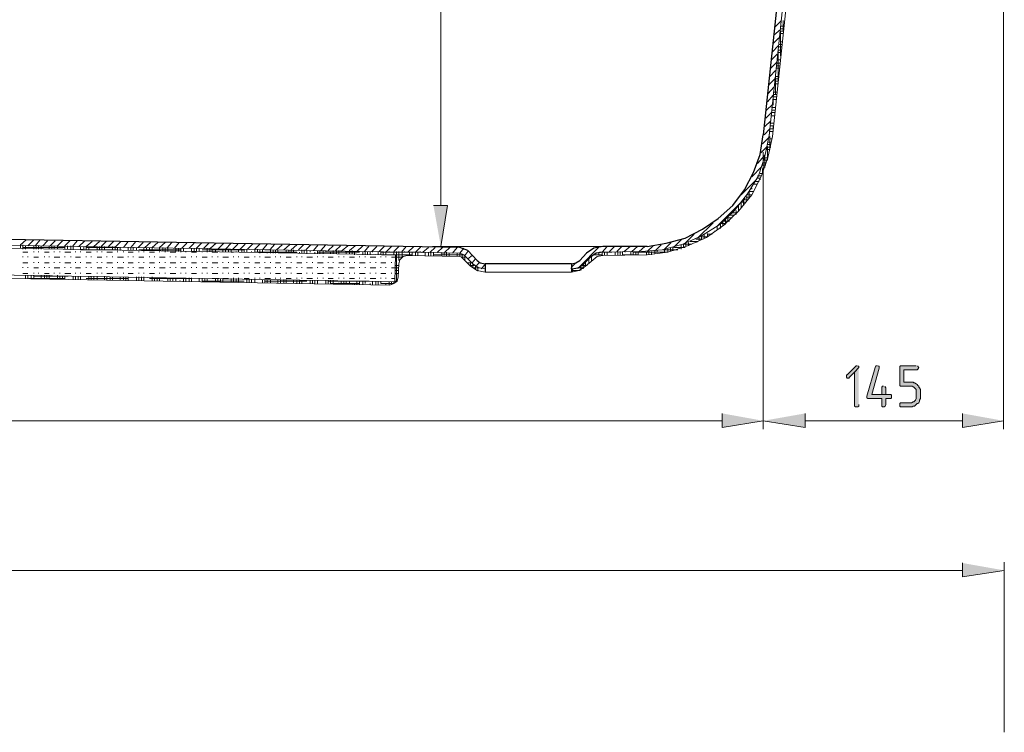
# Model space of a CAD drawing. Units: inches. Extents: x -139 to 665, y 220 to 623.
# Drawn here: x 175 to 318, y 423 to 527 of the extents above; entities that cross this region are included whole.
import ezdxf

# ---------------------------------------------------------------- set-up
doc = ezdxf.new("R2010")
doc.units = ezdxf.units.IN
doc.header["$MEASUREMENT"] = 0
doc.layers.add('Capa 1', color=7, linetype='Continuous')

msp = doc.modelspace()

# ---------------------------------------------------------------- hatches: boundary and pattern name
at = {"layer": 'Capa 1', "true_color": 0xffffff}
for points in [[(235.2, 499.72), (237.24, 499.72), (236.28, 493.72)], [(297, 476.32), (296.88, 476.32), (296.76, 476.2), (295.56, 475), (295.44, 475), (295.44, 474.64), (295.56, 474.52), (295.8, 474.52), (295.92, 474.64), (296.64, 475.36), (297.24, 476.08), (297.24, 476.2), (297.12, 476.32)], [(297.24, 476.08), (296.64, 475.36), (296.64, 470.44), (296.76, 470.32), (297.12, 470.32), (297.24, 470.44), (297.24, 470.68)], [(300, 476.32), (299.76, 476.32), (299.64, 476.08), (298.44, 471.88), (298.44, 471.64), (298.56, 471.52), (300.6, 471.52), (300.6, 470.44), (300.72, 470.32), (300.96, 470.32), (301.08, 470.44), (301.2, 470.68), (301.2, 471.52), (301.92, 471.52), (302.04, 471.64), (302.04, 472), (301.92, 472.12), (299.16, 472.12), (300.24, 475.96), (300.24, 476.2), (300.12, 476.32)], [(305.64, 476.32), (303.36, 476.32), (303.24, 476.2), (303.24, 473.44), (303.36, 473.32), (305.04, 473.32), (305.28, 473.2), (305.4, 473.08), (305.52, 472.96), (305.64, 472.84), (305.64, 471.52), (305.52, 471.28), (305.4, 471.16), (305.28, 471.04), (305.16, 471.04), (304.92, 470.92), (303.36, 470.92), (303.24, 470.8), (303.24, 470.44), (303.36, 470.32), (305.04, 470.32), (305.16, 470.44), (305.4, 470.44), (305.52, 470.56), (305.64, 470.68), (305.76, 470.8), (305.88, 470.8), (306, 470.92), (306.12, 471.16), (306.12, 471.28), (306.24, 471.52), (306.24, 472.48), (306.24, 472.84), (306.12, 473.08), (306, 473.2), (306, 473.32), (305.88, 473.44), (305.76, 473.56), (305.64, 473.68), (305.4, 473.8), (305.28, 473.8), (305.16, 473.92), (303.84, 473.92), (303.84, 475.72), (305.76, 475.72), (305.88, 475.84), (306, 476.08), (305.88, 476.2), (305.88, 476.32)], [(300.84, 473.32), (300.72, 473.32), (300.6, 473.2), (300.6, 472.12), (299.16, 472.12), (301.2, 472.12), (301.2, 473.08), (301.08, 473.2), (301.08, 473.32)], [(277.32, 469.36), (277.32, 467.32), (283.32, 468.28)], [(289.44, 469.36), (289.44, 467.32), (283.32, 468.28)], [(312.36, 469.36), (312.36, 467.32), (318.36, 468.28)], [(312.36, 447.52), (312.36, 445.48), (318.48, 446.44)]]:
    msp.add_hatch(color=7, dxfattribs=at).paths.add_polyline_path(points)

# ---------------------------------------------------------------- linework, layer by layer
at = {"layer": 'Capa 1', "color": 7, "lineweight": 9, "true_color": 0xffffff}
for points in [[(236.28, 499.72), (236.28, 589.12)], [(318.36, 584.32), (318.36, 467.08)], [(291.12, 576.16), (284.16, 509.92)], [(285, 525.76), (285.96, 526.72)], [(285.84, 525.88), (286.32, 525.88)], [(286.2, 525.16), (286.2, 526.72)], [(284.88, 524.56), (285.84, 525.4)], [(285.72, 525.16), (286.2, 525.16)], [(285.72, 524.8), (286.2, 524.8)], [(285.72, 524.32), (285.84, 524.32)], [(285.84, 525.52), (286.32, 525.52)], [(285.84, 521.56), (285.84, 525.16)], [(284.64, 522.16), (285.48, 523)], [(284.76, 523.36), (285.6, 524.2)], [(285.48, 522.88), (285.96, 522.88)], [(285.6, 523.24), (286.08, 523.24)], [(285.84, 523.6), (286.08, 523.6)], [(284.52, 520.96), (285.36, 521.8)], [(285.48, 517.84), (285.48, 522.52)], [(285.48, 522.4), (285.96, 522.4)], [(285.48, 522.04), (285.84, 522.04)], [(284.4, 519.76), (285.24, 520.6)], [(285.24, 520.48), (285.72, 520.48)], [(285.24, 520.12), (285.72, 520.12)], [(285.36, 520.96), (285.84, 520.96)], [(284.28, 518.56), (285.12, 519.4)], [(285.12, 515.92), (285.12, 518.8)], [(285.12, 518.56), (285.6, 518.56)], [(285.24, 519.76), (285.72, 519.76)], [(284.16, 517.36), (285, 518.2)], [(285, 518.2), (285.48, 518.2)], [(285, 517.84), (285.48, 517.84)], [(285, 517.48), (285.48, 517.48)], [(283.92, 514.84), (284.76, 515.8)], [(284.04, 516.04), (284.88, 517)], [(284.76, 516.28), (285.36, 516.28)], [(284.76, 515.92), (285.24, 515.92)], [(283.8, 513.64), (284.64, 514.48)], [(284.64, 515.2), (285.24, 515.2)], [(284.76, 515.56), (285.24, 515.56)], [(284.76, 514.36), (284.76, 515.2)], [(283.68, 512.44), (284.52, 513.28)], [(284.4, 512.8), (285, 512.8)], [(284.52, 514), (285.12, 514)], [(284.52, 513.64), (285, 513.64)], [(284.52, 513.28), (285, 513.28)], [(283.56, 511.24), (284.4, 512.08)], [(284.28, 511.72), (284.88, 511.72)], [(284.28, 511.36), (284.76, 511.36)], [(284.76, 510.64), (284.76, 511.36)], [(283.44, 510.04), (284.28, 510.88)], [(284.16, 510.52), (284.76, 510.52)], [(284.16, 510.16), (284.28, 510.16)], [(284.28, 510.88), (284.76, 510.88)], [(265.56, 493), (268.56, 493.24), (271.56, 494.08), (274.32, 495.28), (276.96, 496.96), (279.12, 499), (281.04, 501.4), (282.6, 504.04), (283.56, 506.92), (284.16, 509.92)], [(283.2, 508.72), (284.16, 509.68)], [(283.92, 508.6), (284.4, 508.6)], [(284.04, 508.96), (284.52, 508.96)], [(284.28, 507.88), (284.28, 509.8)], [(284.28, 509.44), (284.52, 509.44)], [(282.96, 507.4), (283.92, 508.36)], [(283.32, 507.52), (283.32, 467.08)], [(283.32, 507.52), (283.32, 467.08)], [(283.8, 507.88), (284.28, 507.88)], [(283.92, 508.24), (284.4, 508.24)], [(283.92, 506.32), (283.92, 508.24)], [(282.48, 505.84), (283.56, 507.04)], [(283.32, 505.96), (283.8, 505.96)], [(283.44, 506.32), (283.92, 506.32)], [(283.56, 506.68), (284.04, 506.68)], [(283.56, 505.24), (283.56, 506.68)], [(281.64, 503.92), (283.08, 505.36)], [(282.84, 504.4), (283.2, 504.4)], [(283.2, 505.6), (283.68, 505.6)], [(283.2, 504.28), (283.2, 505.12)], [(280.08, 501.28), (282.36, 503.56)], [(282, 502.84), (282.48, 502.84)], [(282.12, 503.2), (282.72, 503.2)], [(282.36, 503.68), (282.84, 503.68)], [(282.48, 504.04), (283.08, 504.04)], [(282.84, 503.44), (282.84, 503.68)], [(281.28, 501.76), (281.88, 501.76)], [(281.28, 500.8), (281.28, 501.64)], [(281.64, 502.12), (281.64, 502.24)], [(276.48, 496.6), (277.08, 497.2), (280.68, 500.8)], [(280.08, 499.36), (280.08, 500.08)], [(280.2, 500.2), (280.8, 500.2)], [(280.44, 499.72), (280.44, 500.56)], [(280.44, 500.56), (281.04, 500.56)], [(280.8, 500.92), (281.4, 500.92)], [(280.92, 500.32), (280.92, 501.04)], [(281.04, 501.28), (281.64, 501.28)], [(278.88, 498.64), (279.48, 498.64)], [(279.36, 498.4), (279.36, 499)], [(279.72, 498.88), (279.72, 499.6)], [(279.72, 499), (279.84, 499)], [(273.72, 494.92), (276, 497.2)], [(277.2, 497.08), (277.92, 497.08)], [(277.44, 496.72), (277.44, 497.32)], [(277.56, 497.44), (278.4, 497.44)], [(277.8, 496.96), (277.8, 497.68)], [(278.04, 497.92), (278.76, 497.92)], [(278.16, 497.44), (278.16, 498.04)], [(278.4, 498.28), (279.12, 498.28)], [(239.04, 492.76), (-0.72, 496.96)], [(275.16, 495.16), (275.16, 495.64)], [(276.24, 495.88), (276.24, 496)], [(276.6, 496.12), (276.6, 496.72)], [(277.08, 496.36), (277.08, 496.96)], [(174.96, 493.96), (175.8, 494.68)], [(176.04, 493.84), (176.88, 494.68)], [(177.12, 493.84), (177.84, 494.68)], [(178.2, 493.84), (178.92, 494.56)], [(179.28, 493.84), (180, 494.56)], [(180.36, 493.84), (181.08, 494.56)], [(181.44, 493.84), (182.16, 494.56)], [(182.52, 493.72), (183.24, 494.56)], [(183.48, 493.72), (184.32, 494.56)], [(184.56, 493.72), (185.4, 494.44)], [(185.64, 493.72), (186.48, 494.44)], [(186.72, 493.72), (187.44, 494.44)], [(187.8, 493.72), (188.52, 494.44)], [(188.88, 493.72), (189.6, 494.44)], [(189.96, 493.6), (190.68, 494.44)], [(191.04, 493.6), (191.76, 494.44)], [(192.12, 493.6), (192.84, 494.32)], [(193.08, 493.6), (193.92, 494.32)], [(194.16, 493.6), (195, 494.32)], [(195.24, 493.6), (196.08, 494.32)], [(196.32, 493.48), (197.04, 494.32)], [(197.4, 493.48), (198.12, 494.32)], [(198.48, 493.48), (199.2, 494.2)], [(199.56, 493.48), (200.28, 494.2)], [(200.64, 493.48), (201.36, 494.2)], [(201.72, 493.48), (202.44, 494.2)], [(202.68, 493.48), (203.52, 494.2)], [(203.76, 493.36), (204.6, 494.2)], [(204.84, 493.36), (205.68, 494.2)], [(268.8, 493.24), (269.88, 494.32)], [(270.24, 493.6), (271.44, 494.8)], [(271.8, 494.08), (273.24, 495.52)], [(272.04, 493.72), (272.04, 494.2)], [(272.4, 493.84), (272.4, 494.32)], [(272.64, 494.44), (273.84, 494.44)], [(272.76, 494.44), (272.76, 494.56)], [(273.48, 494.8), (274.56, 494.8)], [(273.6, 494.32), (273.6, 494.44)], [(273.96, 494.56), (273.96, 495.04)], [(274.2, 495.16), (275.16, 495.16)], [(274.32, 494.68), (274.32, 495.28)], [(274.68, 494.92), (274.68, 495.52)], [(275.16, 495.52), (275.88, 495.52)], [(174.96, 493.48), (174.96, 493.96)], [(175.32, 493.36), (175.32, 493.96)], [(175.32, 493.6), (181.44, 493.6)], [(175.32, 492.88), (176.04, 492.88)], [(175.68, 493.36), (175.68, 493.84)], [(176.88, 493.36), (176.88, 493.84)], [(176.88, 492.88), (176.88, 493)], [(177.24, 493.36), (177.24, 493.84)], [(177.6, 493.36), (177.6, 493.84)], [(177.6, 492.88), (177.6, 493)], [(177.96, 493.36), (177.96, 493.84)], [(178.44, 492.88), (179.16, 492.88)], [(179.16, 493.36), (179.16, 493.84)], [(179.52, 493.36), (179.52, 493.84)], [(179.88, 493.36), (179.88, 493.84)], [(179.88, 492.88), (179.88, 493)], [(180.36, 493.36), (180.36, 493.84)], [(180.72, 492.88), (180.72, 493)], [(181.44, 493.36), (181.44, 493.84)], [(181.44, 492.88), (182.28, 492.88)], [(181.8, 493.36), (181.8, 493.84)], [(182.28, 493.24), (182.28, 493.84)], [(182.64, 493.24), (182.64, 493.72)], [(183, 492.88), (183, 493)], [(183.72, 493.24), (183.72, 493.72)], [(183.72, 493.24), (189.12, 493.24)], [(183.72, 492.88), (183.72, 493)], [(184.2, 493.24), (184.2, 493.72)], [(184.56, 493.24), (184.56, 493.72)], [(184.56, 493.6), (189.36, 493.6)], [(184.56, 492.88), (185.28, 492.88)], [(184.92, 493.24), (184.92, 493.72)], [(186.12, 493.24), (186.12, 493.72)], [(186.12, 492.88), (186.12, 493)], [(186.48, 493.24), (186.48, 493.72)], [(186.84, 493.24), (186.84, 493.72)], [(186.84, 492.88), (186.84, 493)], [(187.2, 493.24), (187.2, 493.72)], [(187.56, 492.88), (188.4, 492.88)], [(188.4, 493.24), (188.4, 493.72)], [(188.76, 493.24), (188.76, 493.72)], [(189.12, 493.12), (189.12, 493.6)], [(189.12, 492.88), (189.12, 493)], [(189.48, 493.12), (189.48, 493.6)], [(189.96, 492.88), (189.96, 493)], [(190.68, 493.12), (190.68, 493.6)], [(190.68, 492.88), (191.4, 492.88)], [(191.04, 493.12), (191.04, 493.6)], [(191.4, 493.12), (191.4, 493.6)], [(191.88, 493.12), (191.88, 493.6)], [(192.24, 493.24), (198.36, 493.24)], [(192.24, 492.88), (192.24, 493)], [(192.96, 493.12), (192.96, 493.6)], [(192.96, 492.88), (192.96, 493)], [(193.32, 493.12), (193.32, 493.6)], [(193.8, 493.12), (193.8, 493.6)], [(193.8, 492.88), (194.52, 492.88)], [(194.16, 493.12), (194.16, 493.6)], [(195.24, 493.12), (195.24, 493.6)], [(195.24, 492.88), (195.24, 493)], [(195.72, 493.12), (195.72, 493.6)], [(196.08, 493), (196.08, 493.48)], [(196.08, 492.88), (196.08, 493)], [(196.44, 493), (196.44, 493.48)], [(196.8, 492.88), (197.64, 492.88)], [(197.64, 493), (197.64, 493.48)], [(198, 493), (198, 493.48)], [(198.36, 493), (198.36, 493.48)], [(198.36, 492.88), (198.36, 493)], [(198.72, 493), (198.72, 493.48)], [(199.08, 492.88), (199.08, 493)], [(199.92, 493), (199.92, 493.48)], [(199.92, 492.88), (200.64, 492.88)], [(200.28, 493), (200.28, 493.48)], [(200.64, 493), (200.64, 493.48)], [(201, 493), (201, 493.48)], [(201.48, 493.24), (207.6, 493.24)], [(201.48, 492.88), (201.48, 493)], [(202.2, 493), (202.2, 493.48)], [(202.2, 492.88), (202.2, 493)], [(202.56, 493), (202.56, 493.48)], [(202.92, 492.88), (202.92, 493.36)], [(202.92, 492.88), (203.76, 492.88)], [(203.4, 492.88), (203.4, 493.36)], [(204.48, 492.88), (204.48, 493.36)], [(204.48, 492.88), (204.48, 493)], [(204.84, 492.88), (204.84, 493.36)], [(205.32, 492.88), (205.32, 493.36)], [(205.32, 492.88), (205.32, 493)], [(205.68, 492.88), (205.68, 493.36)], [(205.68, 492.88), (206.04, 492.88)], [(205.92, 493.36), (206.64, 494.08)], [(206.4, 492.88), (206.4, 493)], [(206.76, 492.88), (206.76, 493.36)], [(207, 493.36), (207.72, 494.08)], [(207.24, 492.88), (207.24, 493.36)], [(207.6, 492.88), (207.6, 493.36)], [(207.96, 492.88), (207.96, 493.36)], [(208.08, 493.36), (208.8, 494.08)], [(208.68, 492.88), (208.68, 493)], [(209.16, 493.36), (209.88, 494.08)], [(209.16, 492.88), (209.16, 493.36)], [(209.16, 492.88), (215.28, 492.88)], [(209.52, 492.88), (209.52, 493.36)], [(209.88, 492.76), (209.88, 493.24)], [(210.24, 493.24), (210.96, 494.08)], [(210.24, 492.88), (210.24, 493.24)], [(210.6, 493.24), (211.32, 493.24)], [(210.96, 492.76), (210.96, 492.88)], [(211.32, 493.24), (212.04, 494.08)], [(211.44, 492.76), (211.44, 493.24)], [(211.8, 492.76), (211.8, 493.24)], [(212.16, 492.76), (212.16, 493.24)], [(212.28, 493.24), (213.12, 493.96)], [(212.52, 492.88), (212.52, 493.24)], [(213.36, 493.24), (214.2, 493.96)], [(213.36, 492.76), (213.36, 492.88)], [(213.72, 492.76), (213.72, 493.24)], [(214.08, 492.76), (214.08, 493.24)], [(214.44, 493.24), (215.28, 493.96)], [(214.44, 492.76), (214.44, 493.24)], [(214.8, 492.88), (214.8, 493.24)], [(215.52, 493.24), (216.24, 493.96)], [(215.64, 492.76), (215.64, 492.88)], [(216, 492.76), (216, 493.24)], [(216.36, 492.76), (216.36, 493.24)], [(216.6, 493.24), (217.32, 493.96)], [(216.72, 492.64), (216.72, 493.12)], [(217.2, 492.88), (217.2, 493.12)], [(217.68, 493.12), (218.4, 493.96)], [(217.92, 492.64), (217.92, 492.88)], [(218.28, 492.64), (218.28, 493.12)], [(218.28, 492.88), (224.4, 492.88)], [(218.64, 492.64), (218.64, 493.12)], [(218.76, 493.12), (219.48, 493.96)], [(219.12, 492.64), (219.12, 493.12)], [(219.48, 492.88), (219.48, 493.12)], [(219.84, 493.12), (220.56, 493.84)], [(220.2, 492.64), (220.2, 492.88)], [(220.56, 492.64), (220.56, 493.12)], [(220.92, 493.12), (221.64, 493.84)], [(221.04, 492.64), (221.04, 493.12)], [(221.4, 492.64), (221.4, 493.12)], [(221.76, 492.88), (221.76, 493.12)], [(221.88, 493.12), (222.72, 493.84)], [(222.48, 492.64), (222.48, 492.88)], [(222.96, 493.12), (223.8, 493.84)], [(222.96, 492.64), (222.96, 493.12)], [(223.32, 492.64), (223.32, 493.12)], [(223.68, 492.52), (223.68, 493)], [(224.04, 493), (224.88, 493.84)], [(224.04, 492.88), (224.04, 493)], [(224.88, 492.52), (224.88, 492.88)], [(225.12, 493), (225.84, 493.84)], [(225.24, 492.52), (225.24, 493)], [(225.6, 492.52), (225.6, 493)], [(225.96, 492.52), (225.96, 493)], [(226.2, 493), (226.92, 493.72)], [(226.32, 492.88), (226.32, 493)], [(227.16, 492.52), (227.16, 492.88)], [(227.28, 493), (228, 493.72)], [(227.52, 492.52), (227.52, 493)], [(227.52, 492.88), (233.4, 492.88)], [(227.88, 492.52), (227.88, 493)], [(228.24, 492.52), (228.24, 493)], [(228.36, 493), (229.08, 493.72)], [(228.72, 492.88), (228.72, 493)], [(229.44, 493), (230.16, 493.72)], [(229.44, 492.52), (229.44, 492.88)], [(229.8, 488.56), (229.8, 493)], [(230.16, 491.68), (230.16, 493)], [(230.52, 492.88), (231.24, 493.72)], [(230.64, 492.16), (230.64, 492.88)], [(231, 492.88), (231, 493)], [(231.48, 492.88), (232.32, 493.72)], [(231.72, 492.4), (231.72, 492.88)], [(232.08, 492.4), (232.08, 492.88)], [(232.56, 492.88), (233.4, 493.72)], [(232.56, 492.4), (232.56, 492.88)], [(232.92, 492.4), (232.92, 492.88)], [(233.28, 492.88), (233.28, 493)], [(233.64, 492.88), (234.48, 493.6)], [(234, 492.4), (234, 492.88)], [(234.48, 492.4), (234.48, 492.88)], [(234.72, 492.88), (235.44, 493.6)], [(234.84, 492.4), (234.84, 492.88)], [(256.68, 493.72), (235.08, 493.72)], [(235.2, 492.4), (235.2, 492.88)], [(235.8, 492.88), (236.52, 493.6)], [(236.4, 492.4), (236.4, 492.88)], [(236.76, 492.4), (236.76, 492.88)], [(236.88, 492.88), (237.6, 493.6)], [(237.12, 492.28), (237.12, 492.88)], [(237.48, 492.28), (237.48, 492.76)], [(237.96, 492.76), (238.68, 493.6)], [(238.68, 492.28), (238.68, 492.76)], [(259.92, 493.72), (238.8, 493.72)], [(239.04, 492.76), (239.64, 493.48)], [(239.64, 492.52), (239.04, 492.76)], [(239.04, 492.28), (239.04, 492.76)], [(239.76, 492.4), (240.24, 493)], [(256.44, 490.72), (259.44, 493.72)], [(259.32, 492.4), (259.32, 492.88)], [(259.44, 492.88), (261.24, 492.88)], [(259.8, 492.88), (260.52, 493.72)], [(259.8, 492.4), (259.8, 492.88)], [(265.56, 493), (259.92, 492.88)], [(260.16, 492.4), (260.16, 492.88)], [(260.52, 492.4), (260.52, 492.88)], [(260.88, 493), (261.6, 493.72)], [(260.88, 492.88), (260.88, 493)], [(261.72, 492.52), (261.72, 492.88)], [(261.96, 493), (262.68, 493.72)], [(262.08, 492.52), (262.08, 493)], [(262.44, 492.52), (262.44, 493)], [(262.8, 492.52), (262.8, 493)], [(263.04, 493), (263.88, 493.72)], [(263.16, 492.88), (263.16, 493)], [(264, 492.52), (264, 492.88)], [(264.12, 493), (264.96, 493.72)], [(264.36, 492.52), (264.36, 493)], [(264.36, 492.88), (269.28, 492.88)], [(264.72, 492.52), (264.72, 493)], [(265.08, 492.52), (265.08, 493)], [(265.2, 493), (266.04, 493.72)], [(265.56, 492.88), (265.56, 493)], [(266.28, 492.52), (266.28, 492.88)], [(266.4, 493), (267.24, 493.84)], [(266.64, 492.52), (266.64, 493)], [(267, 492.52), (267, 493)], [(267.48, 492.64), (267.48, 493.12)], [(267.6, 493.12), (268.44, 493.96)], [(267.84, 492.88), (267.84, 493.12)], [(268.56, 492.76), (268.56, 492.88)], [(268.68, 493.24), (270.84, 493.24)], [(268.92, 492.88), (268.92, 493.36)], [(269.4, 492.88), (269.4, 493.36)], [(269.76, 493), (269.76, 493.48)], [(270.12, 493.12), (270.12, 493.6)], [(270.36, 493.6), (271.92, 493.6)], [(271.32, 493.36), (271.32, 493.96)], [(271.56, 494.08), (272.88, 494.08)], [(271.68, 493.6), (271.68, 494.08)], [(175.32, 492.16), (175.32, 492.28)], [(175.32, 491.32), (176.04, 491.32)], [(176.04, 492.16), (176.04, 492.28)], [(176.88, 492.16), (177.6, 492.16)], [(176.88, 491.32), (176.88, 491.44)], [(177.6, 491.32), (177.6, 491.44)], [(178.44, 492.16), (178.44, 492.28)], [(178.44, 491.32), (179.16, 491.32)], [(179.16, 492.16), (179.16, 492.28)], [(179.88, 492.16), (180.72, 492.16)], [(179.88, 491.32), (179.88, 491.44)], [(180.72, 491.32), (180.72, 491.44)], [(181.44, 492.16), (181.44, 492.28)], [(181.44, 491.32), (182.28, 491.32)], [(182.28, 492.16), (182.28, 492.28)], [(183, 492.16), (183.72, 492.16)], [(183, 491.32), (183, 491.44)], [(183.72, 491.32), (183.72, 491.44)], [(184.56, 492.16), (184.56, 492.28)], [(184.56, 491.32), (185.28, 491.32)], [(185.28, 492.16), (185.28, 492.28)], [(186.12, 492.16), (186.84, 492.16)], [(186.12, 491.32), (186.12, 491.44)], [(186.84, 491.32), (186.84, 491.44)], [(187.56, 492.16), (187.56, 492.28)], [(187.56, 491.32), (188.4, 491.32)], [(188.4, 492.16), (188.4, 492.28)], [(189.12, 492.16), (189.96, 492.16)], [(189.12, 491.32), (189.12, 491.44)], [(189.96, 491.32), (189.96, 491.44)], [(190.68, 492.16), (190.68, 492.28)], [(190.68, 491.32), (191.4, 491.32)], [(191.4, 492.16), (191.4, 492.28)], [(192.24, 492.16), (192.96, 492.16)], [(192.24, 491.32), (192.24, 491.44)], [(192.96, 491.32), (192.96, 491.44)], [(193.8, 492.16), (193.8, 492.28)], [(193.8, 491.32), (194.52, 491.32)], [(194.52, 492.16), (194.52, 492.28)], [(195.24, 492.16), (196.08, 492.16)], [(195.24, 491.32), (195.24, 491.44)], [(196.08, 491.32), (196.08, 491.44)], [(196.8, 492.16), (196.8, 492.28)], [(196.8, 491.32), (197.64, 491.32)], [(197.64, 492.16), (197.64, 492.28)], [(198.36, 492.16), (199.08, 492.16)], [(198.36, 491.32), (198.36, 491.44)], [(199.08, 491.32), (199.08, 491.44)], [(199.92, 492.16), (199.92, 492.28)], [(199.92, 491.32), (200.64, 491.32)], [(200.64, 492.16), (200.64, 492.28)], [(201.48, 492.16), (202.2, 492.16)], [(201.48, 491.32), (201.48, 491.44)], [(202.2, 491.32), (202.2, 491.44)], [(202.92, 492.16), (202.92, 492.28)], [(202.92, 491.32), (203.76, 491.32)], [(203.76, 492.16), (203.76, 492.28)], [(204.48, 492.16), (205.32, 492.16)], [(204.48, 491.32), (204.48, 491.44)], [(205.32, 491.32), (205.32, 491.44)], [(206.04, 492.16), (206.04, 492.28)], [(206.04, 491.32), (206.76, 491.32)], [(206.76, 492.16), (206.76, 492.28)], [(207.6, 492.16), (208.32, 492.16)], [(207.6, 491.32), (207.6, 491.44)], [(208.32, 491.32), (208.32, 491.44)], [(209.16, 492.16), (209.16, 492.28)], [(209.16, 491.32), (209.88, 491.32)], [(209.88, 492.16), (209.88, 492.28)], [(210.6, 492.16), (211.44, 492.16)], [(210.6, 491.32), (210.6, 491.44)], [(211.44, 491.32), (211.44, 491.44)], [(212.16, 492.16), (212.16, 492.28)], [(212.16, 491.32), (212.88, 491.32)], [(212.88, 492.16), (212.88, 492.28)], [(213.72, 492.16), (214.44, 492.16)], [(213.72, 491.32), (213.72, 491.44)], [(214.44, 491.32), (214.44, 491.44)], [(215.28, 492.16), (215.28, 492.28)], [(215.28, 491.32), (216, 491.32)], [(216, 492.16), (216, 492.28)], [(216.72, 492.16), (217.56, 492.16)], [(216.72, 491.32), (216.72, 491.44)], [(217.56, 491.32), (217.56, 491.44)], [(218.28, 492.16), (218.28, 492.28)], [(218.28, 491.32), (219.12, 491.32)], [(219.12, 492.16), (219.12, 492.28)], [(219.84, 492.16), (220.56, 492.16)], [(219.84, 491.32), (219.84, 491.44)], [(220.56, 491.32), (220.56, 491.44)], [(221.4, 492.16), (221.4, 492.28)], [(221.4, 491.32), (222.12, 491.32)], [(222.12, 492.16), (222.12, 492.28)], [(222.96, 492.16), (223.68, 492.16)], [(222.96, 491.32), (222.96, 491.44)], [(223.68, 491.32), (223.68, 491.44)], [(224.4, 492.16), (224.4, 492.28)], [(224.4, 491.32), (225.24, 491.32)], [(225.24, 492.16), (225.24, 492.28)], [(225.96, 492.16), (226.8, 492.16)], [(225.96, 491.32), (225.96, 491.44)], [(226.8, 491.32), (226.8, 491.44)], [(227.52, 492.16), (227.52, 492.28)], [(227.52, 491.32), (228.24, 491.32)], [(227.64, 492.52), (232.08, 492.52)], [(228.24, 492.16), (228.24, 492.28)], [(229.08, 492.16), (229.68, 492.16)], [(229.08, 491.32), (229.08, 491.44)], [(229.68, 492.16), (230.52, 492.16)], [(235.2, 492.52), (239.64, 492.52)], [(239.4, 492.04), (239.4, 492.64)], [(239.4, 492.16), (239.76, 492.16)], [(239.64, 492.52), (240.96, 491.2)], [(239.76, 491.68), (239.76, 492.4)], [(240.12, 491.32), (240.84, 491.32)], [(240.24, 491.92), (240.84, 492.4)], [(240.6, 490.96), (240.6, 491.32)], [(240.84, 491.32), (241.32, 491.92)], [(241.44, 490.84), (241.92, 491.44)], [(255.36, 490.72), (255.96, 491.32)], [(257.4, 490.84), (257.4, 491.56)], [(257.88, 491.2), (257.88, 491.92)], [(258.12, 492.16), (258.24, 492.16)], [(258.24, 491.56), (258.24, 492.28)], [(258.48, 492.52), (259.8, 492.52)], [(262.8, 492.52), (264.96, 492.52)], [(175.32, 490.6), (175.32, 490.72)], [(176.04, 490.6), (176.04, 490.72)], [(176.88, 490.6), (177.6, 490.6)], [(176.88, 489.76), (176.88, 489.88)], [(177.6, 489.76), (177.6, 489.88)], [(178.44, 490.6), (178.44, 490.72)], [(179.16, 490.6), (179.16, 490.72)], [(179.88, 490.6), (180.72, 490.6)], [(179.88, 489.76), (179.88, 489.88)], [(180.72, 489.76), (180.72, 489.88)], [(181.44, 490.6), (181.44, 490.72)], [(182.28, 490.6), (182.28, 490.72)], [(183, 490.6), (183.72, 490.6)], [(183, 489.76), (183, 489.88)], [(183.72, 489.76), (183.72, 489.88)], [(184.56, 490.6), (184.56, 490.72)], [(185.28, 490.6), (185.28, 490.72)], [(186.12, 490.6), (186.84, 490.6)], [(186.12, 489.76), (186.12, 489.88)], [(186.84, 489.76), (186.84, 489.88)], [(187.56, 490.6), (187.56, 490.72)], [(188.4, 490.6), (188.4, 490.72)], [(189.12, 490.6), (189.96, 490.6)], [(189.12, 489.76), (189.12, 489.88)], [(189.96, 489.76), (189.96, 489.88)], [(190.68, 490.6), (190.68, 490.72)], [(191.4, 490.6), (191.4, 490.72)], [(192.24, 490.6), (192.96, 490.6)], [(192.24, 489.76), (192.24, 489.88)], [(192.96, 489.76), (192.96, 489.88)], [(193.8, 490.6), (193.8, 490.72)], [(194.52, 490.6), (194.52, 490.72)], [(195.24, 490.6), (196.08, 490.6)], [(195.24, 489.76), (195.24, 489.88)], [(196.08, 489.76), (196.08, 489.88)], [(196.8, 490.6), (196.8, 490.72)], [(197.64, 490.6), (197.64, 490.72)], [(198.36, 490.6), (199.08, 490.6)], [(198.36, 489.76), (198.36, 489.88)], [(199.08, 489.76), (199.08, 489.88)], [(199.92, 490.6), (199.92, 490.72)], [(200.64, 490.6), (200.64, 490.72)], [(201.48, 490.6), (202.2, 490.6)], [(201.48, 489.76), (201.48, 489.88)], [(202.2, 489.76), (202.2, 489.88)], [(202.92, 490.6), (202.92, 490.72)], [(203.76, 490.6), (203.76, 490.72)], [(204.48, 490.6), (205.32, 490.6)], [(204.48, 489.76), (204.48, 489.88)], [(205.32, 489.76), (205.32, 489.88)], [(206.04, 490.6), (206.04, 490.72)], [(206.76, 490.6), (206.76, 490.72)], [(207.6, 490.6), (208.32, 490.6)], [(207.6, 489.76), (207.6, 489.88)], [(208.32, 489.76), (208.32, 489.88)], [(209.16, 490.6), (209.16, 490.72)], [(209.88, 490.6), (209.88, 490.72)], [(210.6, 490.6), (211.44, 490.6)], [(210.6, 489.76), (210.6, 489.88)], [(211.44, 489.76), (211.44, 489.88)], [(212.16, 490.6), (212.16, 490.72)], [(212.88, 490.6), (212.88, 490.72)], [(213.72, 490.6), (214.44, 490.6)], [(213.72, 489.76), (213.72, 489.88)], [(214.44, 489.76), (214.44, 489.88)], [(215.28, 490.6), (215.28, 490.72)], [(216, 490.6), (216, 490.72)], [(216.72, 490.6), (217.56, 490.6)], [(216.72, 489.76), (216.72, 489.88)], [(217.56, 489.76), (217.56, 489.88)], [(218.28, 490.6), (218.28, 490.72)], [(219.12, 490.6), (219.12, 490.72)], [(219.84, 490.6), (220.56, 490.6)], [(219.84, 489.76), (219.84, 489.88)], [(220.56, 489.76), (220.56, 489.88)], [(221.4, 490.6), (221.4, 490.72)], [(222.12, 490.6), (222.12, 490.72)], [(222.96, 490.6), (223.68, 490.6)], [(222.96, 489.76), (222.96, 489.88)], [(223.68, 489.76), (223.68, 489.88)], [(224.4, 490.6), (224.4, 490.72)], [(225.24, 490.6), (225.24, 490.72)], [(225.96, 490.6), (226.8, 490.6)], [(225.96, 489.76), (225.96, 489.88)], [(226.8, 489.76), (226.8, 489.88)], [(227.52, 490.6), (227.52, 490.72)], [(228.24, 490.6), (228.24, 490.72)], [(229.08, 490.6), (229.68, 490.6)], [(229.08, 489.76), (229.08, 489.88)], [(229.68, 490.96), (230.16, 490.96)], [(229.68, 490.6), (230.16, 490.6)], [(229.68, 490.24), (230.16, 490.24)], [(240.48, 490.96), (241.2, 490.96)], [(240.96, 490.6), (240.96, 491.2)], [(240.96, 491.2), (241.8, 490.6), (242.76, 490.48)], [(240.96, 490.6), (241.92, 490.6)], [(241.32, 490.36), (241.32, 490.84)], [(241.68, 490.12), (241.68, 490.72)], [(242.16, 490.48), (242.76, 491.08)], [(242.76, 490), (242.76, 490.12)], [(255.36, 490.24), (256.56, 490.24)], [(255.48, 490), (255.48, 490.48)], [(256.2, 490.6), (257.16, 490.6)], [(256.68, 490.24), (256.68, 490.84)], [(256.92, 490.96), (257.64, 490.96)], [(257.04, 490.48), (257.04, 491.08)], [(175.32, 489.76), (176.04, 489.76)], [(175.68, 489.04), (175.68, 489.52)], [(176.04, 489.04), (176.04, 489.52)], [(176.16, 489.04), (181.44, 489.04)], [(176.52, 489.04), (176.52, 489.52)], [(176.88, 489.04), (176.88, 489.52)], [(176.88, 489.4), (181.92, 489.4)], [(177.96, 489.04), (177.96, 489.52)], [(178.44, 489.76), (179.16, 489.76)], [(178.44, 489.04), (178.44, 489.52)], [(178.8, 489.04), (178.8, 489.52)], [(179.16, 489.04), (179.16, 489.52)], [(180.36, 488.92), (180.36, 489.52)], [(180.72, 488.92), (180.72, 489.4)], [(181.08, 488.92), (181.08, 489.4)], [(181.44, 489.76), (182.28, 489.76)], [(181.44, 488.92), (181.44, 489.4)], [(182.64, 488.92), (182.64, 489.4)], [(183, 488.92), (183, 489.4)], [(183.36, 488.92), (183.36, 489.4)], [(183.72, 488.92), (183.72, 489.4)], [(184.56, 489.76), (185.28, 489.76)], [(184.56, 489.04), (190.68, 489.04)], [(184.92, 488.92), (184.92, 489.4)], [(185.28, 488.92), (185.28, 489.4)], [(185.64, 488.92), (185.64, 489.4)], [(186.12, 488.92), (186.12, 489.4)], [(187.2, 488.8), (187.2, 489.4)], [(187.56, 489.76), (188.4, 489.76)], [(187.56, 488.8), (187.56, 489.28)], [(188.04, 488.8), (188.04, 489.28)], [(188.4, 488.8), (188.4, 489.28)], [(189.48, 488.8), (189.48, 489.28)], [(189.96, 488.8), (189.96, 489.28)], [(190.32, 488.8), (190.32, 489.28)], [(190.68, 489.76), (191.4, 489.76)], [(190.68, 488.8), (190.68, 489.28)], [(191.88, 488.8), (191.88, 489.28)], [(192.24, 488.8), (192.24, 489.28)], [(192.6, 488.8), (192.6, 489.28)], [(192.96, 488.8), (192.96, 489.28)], [(193.8, 489.76), (194.52, 489.76)], [(193.8, 489.04), (199.92, 489.04)], [(194.16, 488.68), (194.16, 489.28)], [(194.52, 488.68), (194.52, 489.16)], [(194.88, 488.68), (194.88, 489.16)], [(195.24, 488.68), (195.24, 489.16)], [(196.44, 488.68), (196.44, 489.16)], [(196.8, 489.76), (197.64, 489.76)], [(196.8, 488.68), (196.8, 489.16)], [(197.16, 488.68), (197.16, 489.16)], [(197.64, 488.68), (197.64, 489.16)], [(198.12, 488.68), (198.36, 488.68)], [(198.72, 488.68), (198.72, 489.16)], [(199.08, 488.68), (199.08, 489.16)], [(199.56, 488.68), (199.56, 489.16)], [(199.92, 489.76), (200.64, 489.76)], [(199.92, 488.68), (199.92, 489.16)], [(201, 488.56), (201, 489.04)], [(201.48, 488.56), (201.48, 489.04)], [(201.48, 488.68), (207.6, 488.68)], [(201.84, 488.56), (201.84, 489.04)], [(202.2, 488.56), (202.2, 489.04)], [(202.92, 489.76), (203.76, 489.76)], [(202.92, 489.04), (203.88, 489.04)], [(203.4, 488.56), (203.4, 489.04)], [(203.76, 488.56), (203.76, 489.04)], [(204.12, 488.56), (204.12, 489.04)], [(204.48, 488.56), (204.48, 489.04)], [(204.48, 489.04), (205.32, 489.04)], [(205.68, 488.56), (205.68, 489.04)], [(206.04, 489.76), (206.76, 489.76)], [(206.04, 489.04), (206.04, 489.16)], [(206.04, 488.56), (206.04, 489.04)], [(206.4, 488.56), (206.4, 489.04)], [(206.76, 489.04), (206.76, 489.16)], [(206.76, 488.56), (206.76, 489.04)], [(207.6, 489.04), (208.32, 489.04)], [(207.96, 488.44), (207.96, 488.92)], [(208.32, 488.44), (208.32, 488.92)], [(208.68, 488.44), (208.68, 488.92)], [(209.16, 489.76), (209.88, 489.76)], [(209.16, 489.04), (209.16, 489.16)], [(209.16, 488.44), (209.16, 488.92)], [(209.88, 489.04), (209.88, 489.16)], [(210.24, 488.44), (210.24, 488.92)], [(210.6, 489.04), (211.44, 489.04)], [(210.6, 488.44), (210.6, 488.92)], [(210.6, 488.68), (216.72, 488.68)], [(210.96, 488.44), (210.96, 488.92)], [(211.44, 488.44), (211.44, 488.92)], [(212.16, 489.76), (212.88, 489.76)], [(212.16, 489.04), (212.16, 489.16)], [(212.52, 488.44), (212.52, 488.92)], [(212.88, 489.04), (212.88, 489.16)], [(212.88, 488.44), (212.88, 488.92)], [(213.36, 488.44), (213.36, 488.92)], [(213.72, 489.04), (214.44, 489.04)], [(213.72, 488.44), (213.72, 488.92)], [(214.8, 488.32), (214.8, 488.8)], [(215.28, 489.76), (216, 489.76)], [(215.28, 489.04), (215.28, 489.16)], [(215.28, 488.32), (215.28, 488.8)], [(215.64, 488.32), (215.64, 488.8)], [(216, 489.04), (216, 489.16)], [(216, 488.32), (216, 488.8)], [(216.72, 489.04), (217.56, 489.04)], [(217.2, 488.32), (217.2, 488.8)], [(217.56, 488.32), (217.56, 488.8)], [(217.92, 488.32), (217.92, 488.8)], [(218.28, 489.76), (219.12, 489.76)], [(218.28, 489.04), (218.28, 489.16)], [(218.28, 488.32), (218.28, 488.8)], [(219.12, 489.04), (219.12, 489.16)], [(219.48, 488.32), (219.48, 488.8)], [(219.84, 489.04), (220.56, 489.04)], [(219.84, 488.32), (219.84, 488.8)], [(219.84, 488.68), (225.84, 488.68)], [(220.2, 488.32), (220.2, 488.8)], [(220.56, 488.32), (220.56, 488.8)], [(221.4, 489.76), (222.12, 489.76)], [(221.4, 489.04), (221.4, 489.16)], [(221.4, 488.32), (221.4, 488.44)], [(221.76, 488.2), (221.76, 488.68)], [(222.12, 489.04), (222.12, 489.16)], [(222.12, 488.2), (222.12, 488.68)], [(222.48, 488.2), (222.48, 488.68)], [(222.96, 489.04), (223.68, 489.04)], [(222.96, 488.32), (222.96, 488.68)], [(224.04, 488.2), (224.04, 488.68)], [(224.4, 489.76), (225.24, 489.76)], [(224.4, 489.04), (224.4, 489.16)], [(224.4, 488.2), (224.4, 488.68)], [(224.88, 488.2), (224.88, 488.68)], [(225.24, 489.04), (225.24, 489.16)], [(225.24, 488.32), (225.24, 488.68)], [(225.96, 489.04), (226.8, 489.04)], [(226.32, 488.2), (226.32, 488.68)], [(226.8, 488.2), (226.8, 488.68)], [(227.16, 488.2), (227.16, 488.68)], [(227.52, 489.76), (228.24, 489.76)], [(227.52, 489.04), (227.52, 489.16)], [(227.52, 488.32), (227.52, 488.68)], [(228.24, 489.04), (228.24, 489.16)], [(228.72, 488.08), (228.72, 488.56)], [(229.08, 489.04), (229.56, 489.04)], [(229.08, 488.2), (229.08, 488.56)], [(229.44, 488.32), (229.44, 488.56)], [(229.56, 488.68), (229.92, 488.68)], [(229.68, 489.76), (230.16, 489.76)], [(220.2, 488.32), (224.4, 488.32)], [(223.68, 488.2), (223.68, 488.32)], [(225.96, 488.2), (225.96, 488.32)], [(227.52, 488.32), (229.44, 488.32)], [(228.24, 488.2), (228.24, 488.32)], [(277.32, 468.28), (-18.36, 468.28)], [(312.36, 468.28), (289.44, 468.28)], [(318.48, 422.8), (318.48, 447.64)], [(312.36, 446.44), (-86.52, 446.44)]]:
    msp.add_lwpolyline(points, dxfattribs=at)
at = {"layer": 'Capa 1', "color": 7, "lineweight": 25, "true_color": 0xffffff}
for points in [[(290.28, 576.16), (283.32, 510.04)], [(266.4, 493.72), (269.16, 494.2), (271.92, 494.92), (274.44, 496.24), (276.72, 497.8), (278.88, 499.72), (280.56, 502), (281.88, 504.52), (282.84, 507.16), (283.32, 510.04)], [(239.04, 493.6), (-0.72, 497.8)], [(240.24, 493.12), (239.04, 493.6)], [(240.24, 493.12), (241.56, 491.68)], [(257.52, 492.76), (256.56, 491.68)], [(259.92, 493.72), (258.6, 493.48), (257.52, 492.76)], [(259.92, 492.88), (258.96, 492.76), (258.12, 492.16)], [(266.4, 493.72), (259.92, 493.72)], [(241.56, 491.68), (242.04, 491.32), (242.76, 491.2)], [(255.36, 491.2), (255.96, 491.32), (256.56, 491.68)], [(258.12, 492.16), (257.16, 491.2)], [(242.76, 491.2), (242.76, 490)], [(255.36, 491.2), (242.76, 491.2)], [(255.36, 491.2), (255.36, 490)], [(255.36, 490.48), (256.32, 490.6), (257.16, 491.2)], [(255.36, 490.48), (255.36, 490.6)]]:
    msp.add_lwpolyline(points, dxfattribs=at)
at = {"layer": 'Capa 1', "color": 7, "lineweight": 18, "true_color": 0xffffff}
for points in [[(291.6, 576.04), (284.64, 509.8)], [(266.4, 492.52), (269.4, 492.88), (272.28, 493.84), (275.04, 495.04), (277.56, 496.84), (279.72, 498.88), (281.64, 501.28), (283.08, 504.04), (284.04, 506.92), (284.64, 509.8)], [(229.68, 492.52), (24.24, 496)], [(229.56, 488.56), (24.12, 492.16)], [(24.84, 491.68), (228.84, 488.08), (229.44, 488.32), (229.92, 488.68), (230.04, 489.28)], [(229.56, 488.56), (229.68, 492.52)], [(231.36, 492.4), (230.76, 492.28), (230.28, 491.8), (230.16, 491.2)], [(239.04, 492.28), (231.36, 492.4)], [(239.28, 492.16), (239.04, 492.28)], [(239.28, 492.16), (240.6, 490.84)], [(258.48, 491.8), (257.4, 490.84)], [(259.92, 492.4), (259.08, 492.28), (258.48, 491.8)], [(266.4, 492.52), (259.92, 492.4)], [(230.04, 489.28), (230.16, 491.2)], [(240.6, 490.84), (241.56, 490.24), (242.76, 490)], [(255.36, 490), (242.76, 490)], [(255.36, 490), (256.44, 490.24), (257.4, 490.84)]]:
    msp.add_lwpolyline(points, dxfattribs=at)
at = {"layer": 'Capa 1', "lineweight": 0}
for points in [[(235.2, 499.72), (237.24, 499.72), (236.28, 493.72)], [(297, 476.32), (296.88, 476.32), (296.76, 476.2), (295.56, 475), (295.44, 475), (295.44, 474.64), (295.56, 474.52), (295.8, 474.52), (295.92, 474.64), (296.64, 475.36), (297.24, 476.08), (297.24, 476.2), (297.12, 476.32)], [(297.24, 476.08), (296.64, 475.36), (296.64, 470.44), (296.76, 470.32), (297.12, 470.32), (297.24, 470.44), (297.24, 470.68)], [(300, 476.32), (299.76, 476.32), (299.64, 476.08), (298.44, 471.88), (298.44, 471.64), (298.56, 471.52), (300.6, 471.52), (300.6, 470.44), (300.72, 470.32), (300.96, 470.32), (301.08, 470.44), (301.2, 470.68), (301.2, 471.52), (301.92, 471.52), (302.04, 471.64), (302.04, 472), (301.92, 472.12), (299.16, 472.12), (300.24, 475.96), (300.24, 476.2), (300.12, 476.32)], [(305.64, 476.32), (303.36, 476.32), (303.24, 476.2), (303.24, 473.44), (303.36, 473.32), (305.04, 473.32), (305.28, 473.2), (305.4, 473.08), (305.52, 472.96), (305.64, 472.84), (305.64, 471.52), (305.52, 471.28), (305.4, 471.16), (305.28, 471.04), (305.16, 471.04), (304.92, 470.92), (303.36, 470.92), (303.24, 470.8), (303.24, 470.44), (303.36, 470.32), (305.04, 470.32), (305.16, 470.44), (305.4, 470.44), (305.52, 470.56), (305.64, 470.68), (305.76, 470.8), (305.88, 470.8), (306, 470.92), (306.12, 471.16), (306.12, 471.28), (306.24, 471.52), (306.24, 472.48), (306.24, 472.84), (306.12, 473.08), (306, 473.2), (306, 473.32), (305.88, 473.44), (305.76, 473.56), (305.64, 473.68), (305.4, 473.8), (305.28, 473.8), (305.16, 473.92), (303.84, 473.92), (303.84, 475.72), (305.76, 475.72), (305.88, 475.84), (306, 476.08), (305.88, 476.2), (305.88, 476.32)], [(300.84, 473.32), (300.72, 473.32), (300.6, 473.2), (300.6, 472.12), (299.16, 472.12), (301.2, 472.12), (301.2, 473.08), (301.08, 473.2), (301.08, 473.32)], [(277.32, 469.36), (277.32, 467.32), (283.32, 468.28)], [(289.44, 469.36), (289.44, 467.32), (283.32, 468.28)], [(312.36, 469.36), (312.36, 467.32), (318.36, 468.28)], [(312.36, 447.52), (312.36, 445.48), (318.48, 446.44)]]:
    msp.add_lwpolyline(points, dxfattribs=at)

doc.saveas('drawing.dxf')
